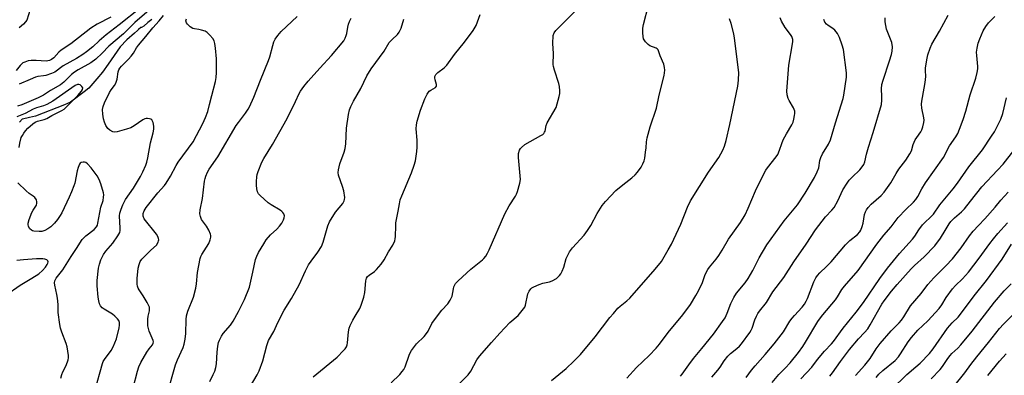
# Model space of a CAD drawing. Units: inches. Extents: x 1225772 to 1231772, y 585453 to 589454.
# Drawn here: x 1228747 to 1229125, y 587458 to 587595 of the extents above; entities that cross this region are included whole.
import ezdxf

# ---------------------------------------------------------------- set-up
doc = ezdxf.new("R2010")
doc.units = ezdxf.units.IN
doc.header["$MEASUREMENT"] = 0
doc.layers.add('HYDRO-Single Line Stream', color=4, linetype='Continuous')
doc.layers.add('Undefined', color=1, linetype='Continuous')

msp = doc.modelspace()

# ---------------------------------------------------------------- linework, layer by layer
at = {"layer": 'HYDRO-Single Line Stream'}
msp.add_lwpolyline([(1228797.68, 587595.05), (1228796.05, 587593.79), (1228794.48, 587592.39), (1228793.68, 587591.93), (1228793.45, 587591.87), (1228792.52, 587591.19), (1228792.05, 587590.79), (1228790.94, 587589.74), (1228787.98, 587587.17), (1228785.45, 587584.45), (1228780.82, 587577.83), (1228778.65, 587574.7), (1228776.49, 587572.13), (1228773.41, 587568.6), (1228771.6, 587567.09), (1228766.29, 587563.22), (1228764.04, 587562.13), (1228752.92, 587557.72), (1228750.6, 587557.2), (1228747.85, 587556.66), (1228747.75, 587556.66), (1228746.74, 587555.49)], dxfattribs=at)
at = {"layer": 'Undefined'}
for points, elevation in [([(1228915.66, 587454.58), (1228919.33, 587458.17), (1228920.28, 587459.55), (1228922.66, 587464.01), (1228923.67, 587465.4), (1228928.26, 587470.64), (1228931.52, 587474.23), (1228935.36, 587478.29), (1228938.45, 587481.07), (1228940.54, 587483.55), (1228941.02, 587484.27), (1228941.35, 587485.07), (1228942.23, 587489.38), (1228942.72, 587490.38), (1228943.4, 587491.26), (1228943.79, 587491.64), (1228944.49, 587492.09), (1228946.56, 587493.02), (1228947.94, 587493.45), (1228950.55, 587493.98), (1228951.61, 587494.35), (1228953.24, 587495.29), (1228954.45, 587496.4), (1228954.95, 587497.05), (1228955.46, 587498.07), (1228956.06, 587499.71), (1228957, 587503.03), (1228957.48, 587504.03), (1228958.31, 587505.5), (1228959.45, 587507.14), (1228963.83, 587511.94), (1228965.23, 587513.74), (1228966.46, 587515.63), (1228968.86, 587520.36), (1228970.8, 587523.33), (1228972.11, 587524.88), (1228976.09, 587529.11), (1228978.73, 587531.33), (1228982.28, 587534.03), (1228983.47, 587535.14), (1228984.37, 587536.22), (1228985.76, 587538.18), (1228986.48, 587539.46), (1228986.93, 587540.52), (1228987.2, 587541.63), (1228987.53, 587543.92), (1228987.72, 587545.64), (1228987.86, 587547.95), (1228988.11, 587549.4), (1228989.24, 587553.71), (1228991.7, 587560.87), (1228992.74, 587565.8), (1228994.61, 587573.45), (1228994.92, 587575.46), (1228994.82, 587576.53), (1228994.5, 587577.84), (1228993.15, 587581.06), (1228992.32, 587583.3), (1228991.98, 587583.69), (1228991.54, 587583.98), (1228989.16, 587584.91), (1228988.45, 587585.35), (1228987.5, 587586.39), (1228986.75, 587587.59), (1228986.52, 587588.4), (1228986.44, 587589.85), (1228986.5, 587591.62), (1228986.75, 587593.07), (1228988.64, 587600.55)], 488), ([(1228798.4, 587600.06), (1228791.08, 587593.84), (1228786.67, 587589.48), (1228781.07, 587584.67), (1228778.51, 587581.99), (1228776.07, 587579.7), (1228774.14, 587578.3), (1228769.31, 587575.62), (1228767.89, 587574.71), (1228766.78, 587573.79), (1228763.79, 587570.91), (1228762.45, 587569.87), (1228758.67, 587567.62), (1228755.89, 587565.81), (1228753.88, 587564.77), (1228747.59, 587562.1), (1228745.92, 587561.59)], 474), ([(1228750.81, 587598.83), (1228749.51, 587594.78), (1228749.04, 587594.04), (1228748.26, 587593.23), (1228746.56, 587591.79)], 480), ([(1228793.12, 587599.38), (1228785.08, 587592.99), (1228780.02, 587589.11), (1228777.31, 587586.75), (1228774.91, 587584.45), (1228772.52, 587582.48), (1228771.11, 587581.45), (1228768.67, 587579.95), (1228763.47, 587577.16), (1228760.34, 587574.76), (1228759.05, 587574.15), (1228756.84, 587573.43), (1228755.99, 587573.25), (1228753.76, 587572.98), (1228752.94, 587572.77), (1228750.79, 587571.92), (1228746.62, 587570.07)], 476), ([(1228775.73, 587452), (1228778.61, 587462.51), (1228778.95, 587463.3), (1228779.41, 587464.06), (1228781.92, 587467.51), (1228782.77, 587469.01), (1228784.02, 587472.04), (1228785.01, 587476.29), (1228785.17, 587477.37), (1228785.14, 587478.35), (1228784.91, 587479.06), (1228784.43, 587479.73), (1228783.43, 587480.78), (1228782.55, 587481.54), (1228779.26, 587483.54), (1228778.55, 587484.04), (1228777.88, 587484.81), (1228777.54, 587485.53), (1228777.22, 587486.63), (1228776.94, 587488.05), (1228776.56, 587492.42), (1228776.64, 587494.48), (1228777.13, 587499.2), (1228777.5, 587500.83), (1228777.97, 587502.42), (1228778.97, 587504.46), (1228779.92, 587505.86), (1228782.65, 587508.9), (1228784.58, 587511.73), (1228785.25, 587512.96), (1228785.44, 587513.77), (1228785.48, 587514.63), (1228785.2, 587519.35), (1228785.34, 587520.44), (1228785.76, 587522.01), (1228786.43, 587523.62), (1228787.52, 587525.7), (1228790.6, 587530.12), (1228793.27, 587534.61), (1228794.17, 587536.38), (1228795.32, 587538.97), (1228795.68, 587540.06), (1228796.09, 587541.74), (1228797.06, 587547.53), (1228798.18, 587551.4), (1228798.34, 587552.82), (1228798.35, 587553.96), (1228798.07, 587555.39), (1228797.87, 587555.91), (1228797.58, 587556.33), (1228797.19, 587556.6), (1228796.71, 587556.78), (1228795.94, 587556.91), (1228795.42, 587556.88), (1228794.92, 587556.72), (1228794.18, 587556.33), (1228790.81, 587554.04), (1228789.55, 587553.33), (1228787.9, 587552.77), (1228784.26, 587551.74), (1228783.43, 587551.64), (1228782.66, 587551.77), (1228781.48, 587552.39), (1228780.68, 587553.09), (1228779.97, 587554.2), (1228779.39, 587555.47), (1228778.97, 587556.81), (1228778.74, 587558.59), (1228778.65, 587560.37), (1228778.86, 587561.51), (1228779.42, 587562.88), (1228781.36, 587566.92), (1228781.97, 587567.92), (1228783.21, 587569.55), (1228783.72, 587570.51), (1228784.24, 587572.06), (1228784.66, 587574.86), (1228784.92, 587575.58), (1228785.28, 587576.23), (1228785.89, 587576.99), (1228788.62, 587579.67), (1228789.72, 587580.92), (1228790.52, 587582), (1228791.77, 587584.05), (1228792.54, 587585.13), (1228795.31, 587588.44), (1228797.98, 587591.82), (1228800.45, 587594.51), (1228802.15, 587596.54)], 474), ([(1228859.62, 587457.49), (1228868.93, 587465.04), (1228871.39, 587467.58), (1228871.95, 587468.24), (1228872.43, 587468.95), (1228872.69, 587469.69), (1228872.83, 587470.46), (1228873.21, 587474.74), (1228873.46, 587476.16), (1228873.88, 587477.22), (1228874.94, 587479.27), (1228875.79, 587480.79), (1228877.61, 587483.69), (1228878.19, 587485.01), (1228879.16, 587488.15), (1228879.59, 587489.88), (1228879.98, 587494.34), (1228880.24, 587495.46), (1228880.6, 587496.06), (1228881.15, 587496.6), (1228883.22, 587498.02), (1228884.08, 587498.74), (1228885.78, 587500.82), (1228886.99, 587502.53), (1228888.66, 587505.59), (1228890.35, 587508.15), (1228891.02, 587509.72), (1228891.24, 587510.56), (1228891.36, 587511.42), (1228891.41, 587515.52), (1228891.5, 587516.68), (1228892.4, 587521.24), (1228892.83, 587524.07), (1228893.13, 587525.51), (1228893.72, 587527.17), (1228897.49, 587536.02), (1228898.51, 587538.94), (1228898.96, 587540.52), (1228899.55, 587544.11), (1228899.69, 587545.85), (1228899.64, 587548.5), (1228899.31, 587552.92), (1228899.37, 587554.38), (1228899.71, 587555.82), (1228901.01, 587560.11), (1228902.61, 587564.44), (1228903.47, 587566.22), (1228904.26, 587567.34), (1228904.89, 587567.84), (1228906.72, 587568.87), (1228907.14, 587569.34), (1228907.16, 587570.01), (1228906.62, 587571.8), (1228906.48, 587572.55), (1228906.52, 587573.04), (1228906.84, 587573.76), (1228907.57, 587574.53), (1228910.06, 587576.42), (1228911.07, 587577.41), (1228914.01, 587581.49), (1228917.89, 587586.25), (1228921.16, 587590.7), (1228922.32, 587592.72), (1228923.89, 587596.92)], 484), ([(1228889.66, 587455.06), (1228892.99, 587458.38), (1228893.94, 587459.44), (1228894.53, 587460.31), (1228895.03, 587461.28), (1228896.54, 587465.83), (1228896.91, 587466.62), (1228897.5, 587467.58), (1228899.38, 587470.08), (1228902.31, 587472.98), (1228903.26, 587474.06), (1228903.86, 587474.98), (1228905.36, 587477.91), (1228905.98, 587478.91), (1228909.21, 587483.07), (1228911.4, 587485.49), (1228912.36, 587486.92), (1228912.78, 587487.67), (1228913.09, 587488.47), (1228913.6, 587491.3), (1228913.82, 587492.13), (1228914.16, 587492.9), (1228914.47, 587493.37), (1228915.47, 587494.43), (1228920.27, 587498.84), (1228924.75, 587502.43), (1228925.33, 587502.99), (1228926.01, 587503.86), (1228926.76, 587505.02), (1228927.41, 587506.32), (1228933.41, 587520.2), (1228935.09, 587523.3), (1228937.45, 587526.94), (1228937.83, 587527.72), (1228938.22, 587528.82), (1228939.12, 587531.92), (1228939.35, 587533.34), (1228939.28, 587534.8), (1228938.58, 587541.83), (1228938.67, 587543.43), (1228938.99, 587544.63), (1228939.37, 587545.27), (1228939.74, 587545.7), (1228941.04, 587546.84), (1228947.27, 587550.29), (1228947.99, 587550.77), (1228948.4, 587551.14), (1228948.7, 587551.57), (1228948.9, 587552.05), (1228949.32, 587554.14), (1228949.72, 587555.17), (1228953.06, 587561.08), (1228953.54, 587562.47), (1228954.32, 587565.33), (1228954.5, 587566.47), (1228954.5, 587567.58), (1228954.39, 587569.24), (1228954.21, 587570.34), (1228952.49, 587575.48), (1228952.11, 587576.85), (1228951.96, 587577.68), (1228952.07, 587581.9), (1228951.79, 587585.75), (1228951.96, 587588.86), (1228952.29, 587589.89), (1228952.96, 587590.81), (1228961.13, 587598.79)], 486), ([(1229026.26, 587457.11), (1229028.3, 587459.97), (1229029.68, 587461.67), (1229033.54, 587465.98), (1229036.98, 587470.14), (1229040.51, 587474.79), (1229043.02, 587478.87), (1229043.83, 587480.02), (1229044.74, 587481.1), (1229047.69, 587484.27), (1229048.58, 587485.36), (1229049.31, 587486.5), (1229049.81, 587487.56), (1229052.21, 587494.04), (1229052.95, 587495.48), (1229053.58, 587496.41), (1229054.55, 587497.51), (1229057.06, 587499.86), (1229058.87, 587501.76), (1229064.4, 587508.26), (1229066.08, 587509.86), (1229069.02, 587512.19), (1229069.96, 587513.2), (1229070.36, 587513.92), (1229070.84, 587515.24), (1229071.18, 587516.61), (1229071.75, 587519.94), (1229072.1, 587520.95), (1229072.45, 587521.66), (1229073.14, 587522.59), (1229074.33, 587523.89), (1229078.12, 587527.18), (1229079.28, 587528.5), (1229081.87, 587532.15), (1229083.85, 587535.76), (1229084.87, 587537.41), (1229087.57, 587540.88), (1229089.16, 587543.24), (1229089.78, 587544.49), (1229090.44, 587546.84), (1229091.2, 587548.63), (1229091.79, 587549.61), (1229093.36, 587551.76), (1229093.77, 587552.53), (1229094.13, 587553.64), (1229094.52, 587555.37), (1229094.63, 587556.23), (1229094.58, 587557.1), (1229093.71, 587560.86), (1229093.6, 587562.36), (1229093.74, 587563.53), (1229094.69, 587568.53), (1229095.03, 587570.78), (1229095.26, 587573.01), (1229095.16, 587575.29), (1229095.19, 587576.28), (1229095.66, 587579.41), (1229096.08, 587581.39), (1229096.95, 587583.89), (1229097.64, 587585.5), (1229100.58, 587590.46), (1229103.91, 587596.62)], 498), ([(1228781.84, 587595.93), (1228776.64, 587593.23), (1228774.19, 587591.61), (1228766.44, 587585.62), (1228762.7, 587583.2), (1228761.86, 587582.41), (1228759.9, 587580.27), (1228759.04, 587579.54), (1228758.32, 587579.2), (1228757.04, 587579.01), (1228753.17, 587579.26), (1228751.22, 587579.22), (1228750.11, 587579.04), (1228748.76, 587578.61), (1228748.02, 587578.25), (1228747.58, 587577.93), (1228747.01, 587577.3), (1228745.47, 587575.3)], 478), ([(1228790.41, 587453.17), (1228792.11, 587459.66), (1228792.61, 587461.32), (1228793.37, 587462.89), (1228795.74, 587466.94), (1228796.56, 587468.15), (1228797.85, 587469.69), (1228798.19, 587470.39), (1228798.24, 587470.88), (1228798.14, 587471.42), (1228796.61, 587474.95), (1228796.28, 587476), (1228796.07, 587477.07), (1228796.03, 587478.2), (1228796.12, 587479.63), (1228796.27, 587480.76), (1228796.74, 587482.89), (1228796.78, 587483.69), (1228796.69, 587484.22), (1228796.36, 587485.01), (1228795.79, 587486.04), (1228794.24, 587488.58), (1228792.7, 587490.86), (1228792.34, 587491.58), (1228792.13, 587492.35), (1228792.03, 587493.13), (1228792.02, 587495.32), (1228792.36, 587499.28), (1228792.71, 587500.73), (1228793.14, 587501.81), (1228793.8, 587502.72), (1228795.79, 587504.8), (1228797.23, 587506.22), (1228799.37, 587508.17), (1228800.05, 587509.27), (1228800.21, 587509.74), (1228800.26, 587510.21), (1228800.2, 587510.69), (1228799.98, 587511.39), (1228799.43, 587512.35), (1228794.7, 587518.23), (1228794.28, 587519.24), (1228794.23, 587519.77), (1228794.29, 587520.3), (1228794.62, 587521.34), (1228795.41, 587522.56), (1228799.87, 587528.24), (1228802.44, 587531.05), (1228803.14, 587531.94), (1228804.85, 587534.65), (1228806.98, 587538.75), (1228807.72, 587540.01), (1228813.54, 587547.94), (1228817.25, 587554.89), (1228818.29, 587557.25), (1228819.11, 587559.6), (1228819.84, 587562.27), (1228820.63, 587565.79), (1228822.09, 587571.17), (1228822.36, 587572.61), (1228822.46, 587574.63), (1228822.53, 587579.84), (1228822.16, 587584.01), (1228821.9, 587585.78), (1228821.6, 587586.71), (1228821.07, 587587.64), (1228819.93, 587588.99), (1228818.88, 587590), (1228818.14, 587590.44), (1228816.78, 587590.93), (1228815.69, 587591.18), (1228813.97, 587591.35), (1228813.33, 587591.57), (1228812.42, 587592.19), (1228811.38, 587593.15), (1228810.89, 587593.76), (1228810.7, 587594.41), (1228810.8, 587594.84), (1228811, 587595.26)], 476), ([(1228803.46, 587450.7), (1228806.74, 587462.08), (1228807.47, 587463.99), (1228809.64, 587468.68), (1228810.09, 587470.01), (1228810.46, 587471.89), (1228810.69, 587474.16), (1228810.81, 587479.5), (1228810.98, 587480.87), (1228811.49, 587482.75), (1228813.62, 587488.14), (1228814.54, 587491.53), (1228814.84, 587493.25), (1228815.2, 587497.62), (1228816.24, 587503), (1228816.5, 587503.81), (1228816.88, 587504.58), (1228819.49, 587508.75), (1228820.04, 587510.13), (1228820.29, 587511.25), (1228820.28, 587511.8), (1228820.15, 587512.34), (1228819.51, 587513.94), (1228818.68, 587515.47), (1228816.73, 587518.04), (1228816.32, 587519.1), (1228816.14, 587520.23), (1228816.21, 587521.67), (1228817.11, 587526.04), (1228817.86, 587532.73), (1228818.08, 587533.83), (1228818.34, 587534.63), (1228819.04, 587536.16), (1228819.72, 587537.39), (1228823.02, 587542.06), (1228830.1, 587554.13), (1228830.92, 587555.35), (1228833.64, 587558.95), (1228834.62, 587560.42), (1228835.19, 587561.43), (1228836.81, 587565.08), (1228839.39, 587571.63), (1228842.54, 587579.25), (1228842.99, 587580.61), (1228844.1, 587585.01), (1228844.55, 587586.37), (1228845.03, 587587.4), (1228846.04, 587588.84), (1228847.36, 587590.43), (1228853.53, 587596.08)], 478), ([(1228819.89, 587455.69), (1228821.25, 587458.29), (1228821.84, 587459.62), (1228822.23, 587460.98), (1228822.48, 587462.38), (1228822.75, 587466.88), (1228823.03, 587469.26), (1228823.3, 587470.71), (1228823.6, 587471.55), (1228824.44, 587473.13), (1228825.08, 587474.13), (1228827.89, 587477.38), (1228828.89, 587478.8), (1228830.99, 587482.53), (1228833.28, 587487.22), (1228835.13, 587491.89), (1228836.5, 587497.7), (1228837.53, 587502.58), (1228837.98, 587503.86), (1228838.69, 587505.35), (1228840.63, 587508.66), (1228841.61, 587510.12), (1228843.29, 587512.04), (1228845.74, 587514.33), (1228846.74, 587515.42), (1228847.63, 587516.59), (1228848.23, 587517.86), (1228848.49, 587518.65), (1228848.59, 587519.43), (1228848.43, 587520.12), (1228848.06, 587520.74), (1228847.67, 587521.11), (1228846.99, 587521.59), (1228843.53, 587523.59), (1228842.34, 587524.42), (1228839.24, 587527.24), (1228838.67, 587527.9), (1228838.29, 587528.66), (1228838, 587529.79), (1228837.81, 587531.24), (1228837.84, 587532.62), (1228838.03, 587534.39), (1228838.18, 587535.27), (1228838.51, 587536.41), (1228839.88, 587540.02), (1228840.72, 587541.48), (1228844.07, 587546.82), (1228849.64, 587556.86), (1228852.91, 587563.4), (1228854.34, 587566.55), (1228854.83, 587567.46), (1228856.04, 587569.14), (1228857.7, 587571.22), (1228862.2, 587576.27), (1228866.76, 587581.16), (1228871.4, 587586.78), (1228871.98, 587587.76), (1228872.39, 587588.78), (1228872.6, 587589.58), (1228872.97, 587592.06), (1228873.24, 587593.19), (1228873.65, 587594.27), (1228874.33, 587595.55)], 480), ([(1228833.91, 587451.06), (1228838.12, 587458.18), (1228838.92, 587459.74), (1228840.34, 587463.56), (1228841.89, 587469.51), (1228842.54, 587471.41), (1228844.48, 587474.85), (1228846.04, 587478.4), (1228848.46, 587483.05), (1228851.28, 587487.57), (1228854.25, 587492.89), (1228856.68, 587498.19), (1228857.89, 587500.53), (1228858.84, 587501.99), (1228861.52, 587505.44), (1228862.92, 587507.65), (1228863.52, 587509.25), (1228865.29, 587515.55), (1228865.97, 587517.12), (1228868.28, 587520.86), (1228871.03, 587524.18), (1228871.6, 587525.13), (1228871.75, 587525.66), (1228871.8, 587526.49), (1228871.48, 587529.04), (1228871.01, 587530.72), (1228869.43, 587535.09), (1228869.27, 587536.08), (1228869.38, 587537.16), (1228869.97, 587539.44), (1228871.59, 587543.92), (1228871.96, 587545.35), (1228872.18, 587547.09), (1228872.51, 587553.12), (1228873.3, 587558.43), (1228873.67, 587560.17), (1228874.19, 587561.49), (1228875.17, 587563.54), (1228878, 587568.46), (1228880.33, 587573.33), (1228881.93, 587576.02), (1228886.94, 587582.74), (1228888.9, 587586.07), (1228890, 587587.35), (1228892.05, 587589.27), (1228892.72, 587590.16), (1228893.45, 587591.7), (1228894.5, 587595.06)], 482), ([(1228951.37, 587456.05), (1228956.92, 587460.59), (1228959.93, 587463.42), (1228962.53, 587466.06), (1228968.1, 587472.84), (1228973.8, 587480.27), (1228975.11, 587481.86), (1228976.88, 587483.84), (1228977.71, 587484.67), (1228980.36, 587486.64), (1228981.51, 587487.7), (1228991.18, 587498.82), (1228993.57, 587501.78), (1228996.21, 587506.29), (1228997.43, 587508.56), (1229001.13, 587516.26), (1229003.68, 587522.75), (1229004.85, 587525.13), (1229011.65, 587536.19), (1229015.63, 587541.89), (1229017.23, 587544.65), (1229017.88, 587546.23), (1229018.51, 587548.41), (1229019.93, 587554.61), (1229022.93, 587569.27), (1229023.28, 587571.63), (1229023.32, 587574.62), (1229021.77, 587587.76), (1229021.44, 587589.46), (1229020.46, 587593.51), (1229019.85, 587595.18)], 490), ([(1228980.26, 587456.91), (1228984.07, 587461.06), (1228988.86, 587465.62), (1228991.62, 587468.47), (1228992.85, 587469.99), (1228996.2, 587474.49), (1229001.88, 587481.33), (1229004.75, 587485.31), (1229006.85, 587488.71), (1229007.82, 587490.51), (1229009.36, 587493.74), (1229010.44, 587496.82), (1229011.48, 587498.78), (1229012.11, 587499.7), (1229014.66, 587502.76), (1229015.65, 587504.11), (1229017, 587506.21), (1229019.38, 587510.43), (1229024.01, 587516.89), (1229025.78, 587519.76), (1229027, 587522.31), (1229029.82, 587529.08), (1229033.12, 587535.77), (1229033.76, 587536.93), (1229034.38, 587537.86), (1229037.72, 587542.14), (1229038.35, 587543.06), (1229039.07, 587544.67), (1229039.9, 587547.3), (1229040.46, 587548.61), (1229041.68, 587550.94), (1229043.81, 587554.43), (1229044.3, 587555.48), (1229044.58, 587556.58), (1229044.81, 587558), (1229044.89, 587558.84), (1229044.85, 587559.66), (1229044.37, 587560.92), (1229042.69, 587563.86), (1229042.33, 587564.63), (1229041.96, 587566), (1229041.79, 587567.41), (1229042.58, 587577.36), (1229044.04, 587585.63), (1229044.14, 587586.51), (1229044.11, 587587.3), (1229043.95, 587588.02), (1229043.75, 587588.49), (1229043.3, 587589.18), (1229041.23, 587591.85), (1229039.82, 587594.36), (1229039.26, 587595.66)], 492), ([(1229000.93, 587457.64), (1229001.63, 587458.51), (1229004.09, 587462.01), (1229005.96, 587464.51), (1229009.2, 587468.34), (1229013.59, 587473.91), (1229017.09, 587478.72), (1229018.08, 587480.2), (1229018.92, 587481.92), (1229020.31, 587485.69), (1229021.47, 587487.93), (1229022.54, 587489.58), (1229025.8, 587493.58), (1229026.96, 587495.24), (1229028.7, 587498.34), (1229031.2, 587503.19), (1229034.11, 587508.19), (1229040.85, 587517.42), (1229045.99, 587523.6), (1229048.94, 587528.19), (1229052.43, 587534.22), (1229053.52, 587536.29), (1229054.09, 587537.89), (1229054.51, 587540.66), (1229054.89, 587541.92), (1229055.59, 587543.23), (1229057.92, 587547.04), (1229058.64, 587548.64), (1229060.5, 587555.18), (1229063.45, 587564.52), (1229063.72, 587565.88), (1229064.74, 587572.77), (1229064.8, 587574.43), (1229063.64, 587583.42), (1229063.17, 587585.08), (1229062.11, 587588.06), (1229061.32, 587589.55), (1229060.34, 587590.89), (1229059.58, 587591.56), (1229057.79, 587592.62), (1229057.12, 587593.13), (1229056.5, 587593.92), (1229056.08, 587594.98)], 494), ([(1229013.04, 587457.26), (1229015.3, 587459.95), (1229016.16, 587461.12), (1229017.72, 587463.54), (1229019.18, 587465.42), (1229020.19, 587466.46), (1229022.62, 587468.3), (1229023.64, 587469.2), (1229024.35, 587470.07), (1229027.56, 587474.48), (1229028.11, 587475.38), (1229028.44, 587476.11), (1229029.56, 587479.31), (1229030.18, 587480.83), (1229030.69, 587481.82), (1229031.3, 587482.77), (1229034.06, 587486.09), (1229036.43, 587490.16), (1229040.63, 587495.67), (1229044.58, 587501.76), (1229049.24, 587508.44), (1229052.86, 587513.98), (1229056.73, 587519.01), (1229059.17, 587521.59), (1229060.05, 587522.65), (1229061.45, 587525.14), (1229063.42, 587529.46), (1229064.99, 587532), (1229065.87, 587533.1), (1229067.01, 587534.34), (1229069.95, 587537.14), (1229070.84, 587538.23), (1229071.44, 587539.16), (1229071.84, 587540.23), (1229072.47, 587543.1), (1229073.23, 587545.85), (1229075.06, 587551.43), (1229078.19, 587562.32), (1229078.43, 587563.98), (1229078.42, 587565.36), (1229078.24, 587568.33), (1229078.39, 587569.97), (1229078.83, 587571.59), (1229081.34, 587579.02), (1229082.05, 587581.5), (1229082.31, 587582.85), (1229082.43, 587584.47), (1229082.18, 587586.08), (1229081.76, 587587.43), (1229080.19, 587591.26), (1229079.86, 587592.68), (1229079.64, 587594.13), (1229079.6, 587595.58)], 496), ([(1229036.22, 587455.28), (1229038.76, 587458.34), (1229041.23, 587460.79), (1229043.17, 587462.87), (1229046.27, 587466.79), (1229047.98, 587469.14), (1229049.04, 587470.76), (1229053.81, 587478.72), (1229054.76, 587480.19), (1229055.66, 587481.34), (1229060.49, 587487.06), (1229061.29, 587488.21), (1229063.01, 587491.01), (1229064.03, 587492.36), (1229069.24, 587498.32), (1229076.4, 587508.56), (1229079.13, 587511.97), (1229081.94, 587515.22), (1229084.67, 587518.71), (1229087.64, 587521.83), (1229090.58, 587524.68), (1229091.48, 587525.72), (1229092.21, 587526.83), (1229093.79, 587529.84), (1229095.11, 587532.14), (1229102.12, 587541.88), (1229104.4, 587546.29), (1229106.85, 587549.88), (1229107.61, 587551.12), (1229108.29, 587552.71), (1229109.64, 587556.5), (1229110.63, 587559.66), (1229112.32, 587566.02), (1229114.5, 587572.43), (1229115.04, 587574.61), (1229115.27, 587576), (1229115.29, 587576.85), (1229114.88, 587581.08), (1229114.84, 587582.46), (1229115.04, 587583.91), (1229115.47, 587585.92), (1229116.03, 587587.59), (1229117.32, 587590.57), (1229118.35, 587592.3), (1229119.38, 587593.68), (1229121.81, 587596.19)], 500), ([(1228746.59, 587545.73), (1228746.81, 587547.4), (1228747.41, 587549.51), (1228747.82, 587550.34), (1228748.4, 587551.27), (1228749.05, 587552.14), (1228749.97, 587553.15), (1228751.81, 587554.8), (1228752.7, 587555.41), (1228753.62, 587555.87), (1228756.15, 587556.5), (1228757.21, 587556.91), (1228759.1, 587558.07), (1228762.99, 587559.93), (1228763.86, 587560.52), (1228764.71, 587561.28), (1228769.22, 587565.77), (1228770.59, 587567.41), (1228770.94, 587568.05), (1228771.04, 587568.67), (1228770.74, 587569.23), (1228770, 587569.8), (1228769.56, 587569.95), (1228769.07, 587569.94), (1228768.07, 587569.53), (1228759.55, 587563.61), (1228757.25, 587562.29), (1228755.93, 587561.7), (1228753.29, 587560.93), (1228751.96, 587560.42), (1228748.87, 587558.79), (1228745.75, 587557.5)], 472), ([(1229047.17, 587456.7), (1229051.49, 587461.18), (1229053.67, 587464.04), (1229056.3, 587467.31), (1229059.01, 587470.07), (1229059.78, 587470.97), (1229063.44, 587476.16), (1229068.51, 587482.33), (1229071.33, 587486.06), (1229077.57, 587495.23), (1229080.51, 587499.28), (1229085.11, 587504.88), (1229090.19, 587510.47), (1229091.05, 587511.62), (1229092.55, 587514.03), (1229093.95, 587515.88), (1229094.73, 587516.72), (1229097.23, 587519.05), (1229098.19, 587520.08), (1229100.65, 587523.62), (1229105.87, 587529.79), (1229107.45, 587531.95), (1229111.82, 587538.25), (1229117.11, 587544.83), (1229120.6, 587550.04), (1229121.7, 587551.8), (1229123.29, 587554.88), (1229124.08, 587556.61), (1229124.89, 587558.77), (1229126.37, 587564.86)], 502), ([(1229058.33, 587457.69), (1229059.35, 587459.01), (1229062.42, 587463.39), (1229065.88, 587467.99), (1229069.41, 587472.01), (1229071.73, 587474.48), (1229072.95, 587475.97), (1229073.89, 587477.42), (1229078.41, 587485.46), (1229079.25, 587486.66), (1229082.15, 587490.38), (1229084.22, 587492.91), (1229089.67, 587499), (1229090.93, 587500.27), (1229094.65, 587503.68), (1229098.72, 587507.92), (1229100.89, 587510.76), (1229102.74, 587513.7), (1229104.28, 587516.38), (1229104.88, 587517.22), (1229106.34, 587518.69), (1229108.96, 587520.92), (1229110.11, 587522.12), (1229112.49, 587525), (1229116.87, 587530.59), (1229122.92, 587536.97), (1229125.01, 587539.34), (1229129.13, 587544.6)], 504), ([(1228762.59, 587456.87), (1228762.96, 587458.27), (1228763.4, 587459.3), (1228764.7, 587461.77), (1228765.44, 587463.93), (1228765.59, 587464.75), (1228765.58, 587465.59), (1228765.04, 587468.95), (1228764.62, 587470.31), (1228762.99, 587474.6), (1228762.49, 587476.22), (1228762.18, 587477.6), (1228761.59, 587482.17), (1228761.54, 587485.31), (1228761.38, 587487.7), (1228761.12, 587489.13), (1228760.3, 587492.78), (1228760.22, 587493.61), (1228760.36, 587494.4), (1228760.87, 587495.37), (1228763.35, 587498.63), (1228766.53, 587503.78), (1228768.67, 587506.82), (1228770.83, 587510.27), (1228771.57, 587511.13), (1228772.22, 587511.71), (1228775.5, 587514.15), (1228776.36, 587515.14), (1228776.68, 587515.83), (1228776.88, 587516.57), (1228777.98, 587522.69), (1228778.84, 587525.37), (1228779.08, 587526.64), (1228779.1, 587527.43), (1228778.97, 587528.29), (1228778.01, 587531.72), (1228777.41, 587533.36), (1228776.6, 587534.79), (1228774.23, 587537.89), (1228772.84, 587539.41), (1228772.19, 587539.88), (1228771.72, 587540.07), (1228771.22, 587540.11), (1228770.47, 587539.92), (1228770.05, 587539.65), (1228769.75, 587539.27), (1228769.23, 587538.03), (1228768.87, 587536.68), (1228768.02, 587532.01), (1228767.66, 587530.9), (1228766.77, 587528.7), (1228765.83, 587526.53), (1228762.96, 587520.5), (1228762.4, 587519.48), (1228761.4, 587518.01), (1228760.19, 587516.55), (1228758.78, 587515.2), (1228757.66, 587514.36), (1228756.42, 587513.75), (1228755.37, 587513.42), (1228754.25, 587513.36), (1228752.27, 587513.52), (1228751.75, 587513.65), (1228751.28, 587513.86), (1228750.74, 587514.39), (1228750.22, 587515.3), (1228750.03, 587516.05), (1228750.06, 587516.6), (1228750.46, 587517.99), (1228751.53, 587520.75), (1228751.92, 587521.53), (1228753.22, 587523.56), (1228753.42, 587524.34), (1228753.43, 587524.86), (1228753.2, 587525.59), (1228752.59, 587526.43), (1228752, 587526.97), (1228750.38, 587528.05), (1228749.27, 587529.03), (1228746.09, 587532.14)], 472), ([(1229068.26, 587457.91), (1229071.81, 587461.87), (1229073.87, 587464.5), (1229076.23, 587468.17), (1229077.76, 587470.29), (1229081.92, 587475.13), (1229085.04, 587478.19), (1229085.97, 587479.24), (1229086.86, 587480.56), (1229089.38, 587484.77), (1229093.51, 587489.47), (1229096.02, 587493.01), (1229098.37, 587495.55), (1229102.98, 587500.12), (1229105.53, 587502.87), (1229108.84, 587507.05), (1229112.03, 587511.67), (1229113.53, 587513.51), (1229115.52, 587515.72), (1229118.01, 587518.29), (1229121.99, 587522.73), (1229124.18, 587525.5), (1229126.9, 587528.54)], 506), ([(1229076.22, 587457.15), (1229077.27, 587458.49), (1229078.73, 587459.9), (1229083.45, 587463.77), (1229084.76, 587465.11), (1229085.58, 587466.23), (1229088.55, 587470.91), (1229089.73, 587472.52), (1229092.25, 587475.41), (1229096.01, 587479.04), (1229100.37, 587483.76), (1229101.4, 587485.17), (1229103.12, 587488), (1229105.6, 587491.31), (1229106.7, 587492.6), (1229109.34, 587495.16), (1229111.73, 587497.78), (1229115.85, 587503.06), (1229119.92, 587508.76), (1229121.31, 587510.58), (1229122.95, 587512.59), (1229126.64, 587516.67)], 508), ([(1229082.03, 587452.55), (1229087.97, 587458.32), (1229091.49, 587461.25), (1229093.12, 587462.74), (1229096.68, 587466.37), (1229098.11, 587468.19), (1229103.68, 587476.14), (1229105.45, 587478.26), (1229107.72, 587480.46), (1229108.65, 587481.5), (1229113.91, 587488.56), (1229118.58, 587494.54), (1229124.66, 587502.69), (1229128.22, 587508.52)], 510), ([(1228741.52, 587488.85), (1228747, 587492.73), (1228751.47, 587495.37), (1228754.19, 587497.13), (1228755.58, 587498.39), (1228756.72, 587499.71), (1228757.37, 587500.69), (1228757.6, 587501.2), (1228757.72, 587501.68), (1228757.65, 587502.1), (1228757.19, 587502.52), (1228756.49, 587502.76), (1228755.65, 587502.88), (1228753.26, 587502.89), (1228748.24, 587502.52), (1228745.66, 587502.21)], 470), ([(1229097.36, 587456.65), (1229100.87, 587460.22), (1229101.71, 587461.36), (1229103.7, 587464.46), (1229104.59, 587465.62), (1229105.28, 587466.35), (1229107.63, 587468.48), (1229108.79, 587469.77), (1229113.17, 587475.02), (1229121.71, 587486.13), (1229125.44, 587490.53), (1229128.16, 587493.23)], 512), ([(1229106.06, 587453.7), (1229110.28, 587458.95), (1229112.61, 587462.23), (1229114.9, 587465.19), (1229119.38, 587470.59), (1229123.61, 587476.01), (1229125.14, 587477.73), (1229128.57, 587481.22)], 514), ([(1229119.11, 587457.94), (1229123.67, 587463.42), (1229126.25, 587466.29)], 516)]:
    msp.add_lwpolyline(points, dxfattribs=dict(at, elevation=elevation))

doc.saveas('drawing.dxf')
